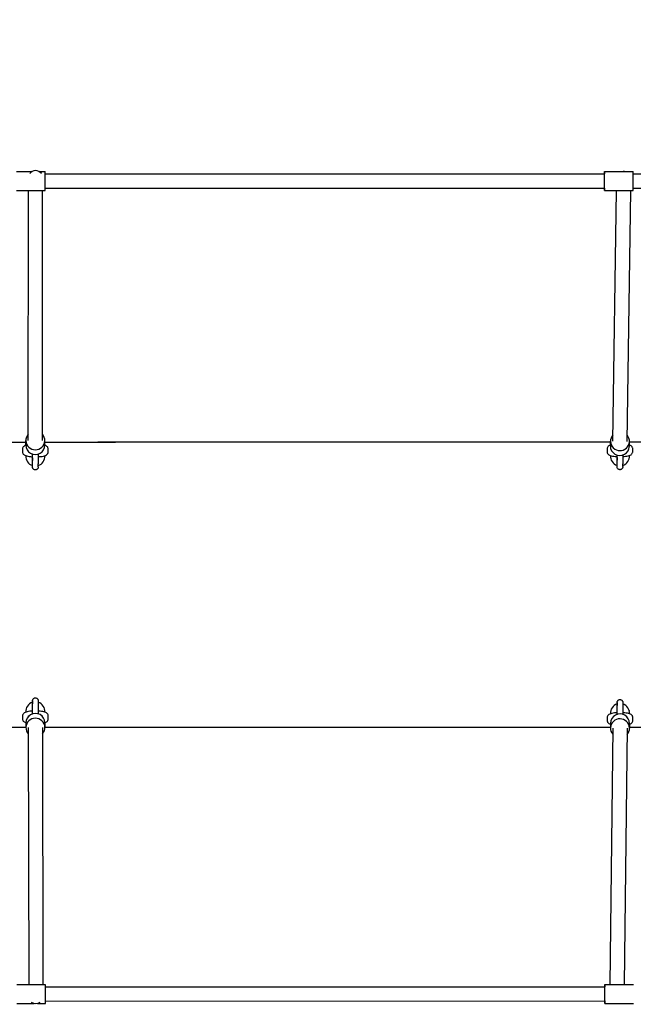
# Model space of a CAD drawing. Extents: x -171612754 to 1023329, y -47427495 to 12.
# Drawn here: x 1010623 to 1011269, y -94341 to -93306 of the extents above; entities that cross this region are included whole.
import ezdxf

# ---------------------------------------------------------------- set-up
doc = ezdxf.new("R2010")
doc.units = 0
doc.layers.get('0').update_dxf_attribs({"color": 252, "linetype": 'CONTINUOUS', "lineweight": 25})
doc.layers.get('Defpoints').update_dxf_attribs({"linetype": 'CONTINUOUS'})
doc.layers.add('ENG-DIMENSION', color=1, linetype='CONTINUOUS')
doc.layers.add('EQUIPMENT', color=4, linetype='CONTINUOUS', lineweight=25)
doc.styles.add('Entos Arial', font='arial.ttf')
doc.styles.add('MYRIAD', font='txt')
doc.dimstyles.new('Entos_DIM_50', dxfattribs={"dimscale": 50, "dimtxt": 1.8, "dimasz": 1.8, "dimexe": 0.9, "dimexo": 0.9, "dimgap": 0.7, "dimtad": 1, "dimrnd": 0.5, "dimdsep": 46, "dimtxsty": 'MYRIAD', "dimblk": 'ARCHTICK', "dimcen": 0, "dimazin": 2, "dimtfac": 1, "dimtmove": 0, "dimatfit": 3, "dimfxl": 1, "dimtolj": 1, "dimarcsym": 0})

# ---------------------------------------------------------------- blocks, each defined once
blk = doc.blocks.new('_ArchTick')
at = {"color": 0, "linetype": 'ByBlock', "const_width": 0.15}
blk.add_lwpolyline([(-0.5, -0.5), (0.5, 0.5)], dxfattribs=at)
blk = doc.blocks.new('*D1445')
at = {"layer": 'Defpoints', "color": 0, "transparency": 16777216}
for p in [(992116, -85416.4), (1020749.6, -91724.5), (992116, -94163.8)]:
    blk.add_point(p, dxfattribs=at)
at = {"layer": 'ENG-DIMENSION', "color": 0, "lineweight": -2, "transparency": 16777216}
for p, q in [((992116, -94073.8), (992116, -85326.4)), ((1020749.6, -91634.5), (1020749.6, -85326.4)), ((1020749.6, -85416.4), (992116, -85416.4))]:
    blk.add_line(p, q, dxfattribs=at)
at = {"layer": 'ENG-DIMENSION', "color": 0, "lineweight": -2, "transparency": 16777216, "xscale": 180, "yscale": 180, "zscale": 180, "rotation": 180}
blk.add_blockref('_ArchTick', (992116, -85416.4), dxfattribs=at)
at = {"layer": 'ENG-DIMENSION', "color": 0, "lineweight": -2, "transparency": 16777216, "xscale": 180, "yscale": 180, "zscale": 180}
blk.add_blockref('_ArchTick', (1020749.6, -85416.4), dxfattribs=at)
at = {"layer": 'ENG-DIMENSION', "color": 0, "transparency": 16777216, "insert": (1006432.8, -85254.5), "char_height": 180, "attachment_point": 5, "style": 'Entos Arial'}
blk.add_mtext('\\A1;28633', dxfattribs=at)

msp = doc.modelspace()

# ---------------------------------------------------------------- linework, layer by layer
at = {"layer": 'EQUIPMENT'}
for p, q in [((1010619.6, -93465.3), (1010635.8, -93465.3)), ((1010643.3, -93465.3), (1010649.6, -93465.3)), ((1010649.6, -93467.8), (1011238.6, -93467.7)), ((1011238.6, -93465.2), (1011268.6, -93465.2)), ((1011268.6, -93467.7), (1011845, -93467.5)), ((1010619.6, -93485.3), (1010649.6, -93485.3)), ((1010631.8, -93748.1), (1010632, -93485.3)), ((1010646.8, -93748.1), (1010647, -93485.3)), ((1010649.6, -93482.8), (1011238.6, -93482.7)), ((1011238.6, -93485.2), (1011268.6, -93485.2)), ((1011247.3, -93748.8), (1011251.2, -93485.2)), ((1011262.3, -93749.1), (1011266.2, -93485.2)), ((1011268.6, -93482.7), (1011845, -93482.5)), ((1010629.3, -93753.1), (1010629.3, -93748.1)), ((1010649.3, -93753.1), (1010649.3, -93748.1)), ((1011244.7, -93753.9), (1011244.8, -93748.8)), ((1011264.7, -93754.2), (1011264.8, -93749.1)), ((1010625.8, -93757.2), (1010625.8, -93760.2)), ((1010631.8, -93759.6), (1010631.8, -93760.2)), ((1010646.8, -93760.2), (1010646.8, -93759.6)), ((1010652.8, -93760.2), (1010652.8, -93757.2)), ((1011241.3, -93757), (1011241.3, -93760)), ((1011268.3, -93760), (1011268.3, -93757)), ((1010629.3, -93766), (1010629.3, -93766)), ((1010636.3, -93766.3), (1010636.3, -93769.2)), ((1010636.3, -93775.9), (1010636.3, -93772.9)), ((1010642.3, -93775.9), (1010642.3, -93772.9)), ((1011245.1, -93767.2), (1011245.1, -93767.2)), ((1011251.8, -93766.1), (1011251.8, -93769)), ((1011251.8, -93775.7), (1011251.8, -93772.7)), ((1011257.8, -93775.7), (1011257.8, -93772.7)), ((1010636.3, -94022.1), (1010636.3, -94025.2)), ((1010642.3, -94022.1), (1010642.3, -94025.2)), ((1011251.8, -94023.9), (1011251.8, -94026.9)), ((1011257.8, -94023.9), (1011257.8, -94026.9)), ((1010636.3, -94031.6), (1010636.3, -94028.7)), ((1010649.3, -94031.9), (1010649.3, -94031.9)), ((1011251.8, -94033.5), (1011251.8, -94030.6)), ((1011264.5, -94032.3), (1011264.5, -94032.4)), ((1010625.8, -94037.9), (1010625.9, -94041)), ((1010631.8, -94037.9), (1010631.8, -94038.6)), ((1010646.8, -94038.5), (1010646.8, -94037.9)), ((1010652.9, -94041), (1010652.8, -94037.9)), ((1011241.4, -94039.6), (1011241.4, -94042.6)), ((1011268.4, -94042.6), (1011268.4, -94039.6)), ((1010629.4, -94045.1), (1010629.4, -94050.2)), ((1010631.9, -94050.2), (1010632.3, -94320.3)), ((1010646.9, -94050.2), (1010647.3, -94320.3)), ((1010649.4, -94045.1), (1010649.4, -94050.2)), ((1011247.3, -94050.7), (1011244.1, -94320.2)), ((1011244.9, -94045.5), (1011244.8, -94050.6)), ((1011262.3, -94050.8), (1011259.1, -94320.2)), ((1011264.9, -94045.7), (1011264.8, -94050.9)), ((1010619.8, -94320.3), (1010649.8, -94320.3)), ((1010649.9, -94322.8), (1011238.9, -94322.7)), ((1011238.9, -94320.2), (1011268.9, -94320.2)), ((1010619.9, -94340.3), (1010638.1, -94340.3)), ((1010641.5, -94340.3), (1010649.9, -94340.3)), ((1010649.9, -94337.8), (1011238.9, -94337.7)), ((1011238.9, -94340.2), (1011268.9, -94340.2))]:
    msp.add_line(p, q, dxfattribs=at)
for centre, start, end in [((1011254.8, -93764.8), 175.461, 252.5684), ((1011254.8, -93764.8), 287.5005, 4.5455), ((1011254.8, -94034.8), 107.4637, 184.8697), ((1011254.8, -94034.8), 355.1882, 72.5319)]:
    msp.add_arc(centre, 10, start, end, dxfattribs=at)
for centre, major_axis, ratio, start_param, end_param in [((1010639.6, -93471.8), (-7.5, -0.07), 0.999703, 3.745705, 5.661201), ((1011238.6, -93475.2), (0, 10), 0.000218, 2.418858, 7.00592), ((1010649.6, -93475.3), (0, 10), 0.000218, 3.141591, 6.283183), ((1011258.9, -93472.6), (-7.46, 0.8), 0.999998, 4.712389, 4.927234), ((1011268.6, -93475.2), (0, 10), 0.000218, 3.141593, 6.283186), ((1010639.3, -93748.1), (-10, 0.01), 0.985985, 5.560451, 10.147512), ((1011254.8, -93749), (-10, 0.15), 0.985328, 5.560449, 10.147514), ((1011252.3, -93742.1), (-8596.3, -2.4), 0.000876, 1.430351, 1.498255), ((1011252.3, -93742.1), (8608.3, 2.4), 0.000876, 4.572141, 4.639949), ((1010639.3, -93753.1), (-10, 0.01), 0.985985, 0, 3.141593), ((1011252.3, -93742.1), (-8596.3, -2.4), 0.000876, 1.500587, 1.569922), ((1011252.3, -93742.1), (8608.3, 2.4), 0.000876, 4.642278, 4.711516), ((1011254.7, -93754.1), (-10, 0.15), 0.985328, 0, 3.141593), ((1011252.3, -93742.1), (-8596.3, -2.4), 0.000876, 1.572249, 1.641578), ((1011252.3, -93742.1), (8608.3, 2.4), 0.000876, 4.71384, 4.783072), ((1010639.3, -93765), (-9.97, 0.78), 0.999998, 0, 1.345029), ((1010639.3, -93765), (9.54, 3.01), 0.999998, 4.712389, 6.056325), ((1010639.3, -94033), (-9.54, -3), 0.999998, 4.712389, 6.069372), ((1010639.3, -94033), (9.96, -0.9), 0.999998, 0, 1.355894), ((1010639.4, -94050.2), (10, 0.02), 0.985305, 5.560451, 10.147512), ((1010639.4, -94045.1), (10, 0.02), 0.985305, 0, 3.141593), ((1011254.8, -94050.8), (10, -0.12), 0.985028, 5.56045, 10.147513), ((1011254.9, -94045.6), (10, -0.12), 0.985028, 0, 3.141593), ((1011252.4, -94042.1), (8608.3, 2.4), 0.000876, 4.572141, 4.639949), ((1011252.4, -94042.1), (8608.3, 2.4), 0.000876, 4.642278, 4.711511), ((1011252.4, -94042.1), (8608.3, 2.4), 0.000876, 4.713834, 4.783072), ((1010649.9, -94330.3), (0, 10), 0.000218, 3.141591, 6.283183), ((1011238.9, -94330.2), (0, 10), 0.000218, 2.418858, 7.00592), ((1010639.8, -94333), (7.5, -0.08), 0.999793, 4.036454, 5.409731)]:
    msp.add_ellipse(centre, major_axis=major_axis, ratio=ratio, start_param=start_param, end_param=end_param, dxfattribs=at)
for points, knots in [([(1010629.3, -93753.2), (1010628.7, -93753.4), (1010628.1, -93753.7), (1010627.2, -93754.3), (1010626.9, -93754.5), (1010626.3, -93755.3), (1010626, -93755.8), (1010625.8, -93756.6), (1010625.8, -93756.9), (1010625.8, -93757.2)], [0.9861319, 0.9861319, 0.9861319, 0.9861319, 1.2566371, 1.2566371, 1.383108, 1.383108, 1.5183376, 1.5183376, 1.5707963, 1.5707963, 1.5707963, 1.5707963]), ([(1010652.8, -93757.2), (1010652.8, -93756.7), (1010652.7, -93756.3), (1010652.4, -93755.5), (1010652.2, -93755.2), (1010651.7, -93754.6), (1010651.4, -93754.3), (1010650.5, -93753.7), (1010650, -93753.4), (1010649.4, -93753.2), (1010649.3, -93753.2), (1010649.3, -93753.2)], [4.712389, 4.712389, 4.712389, 4.712389, 4.7984458, 4.7984458, 4.8945333, 4.8945333, 5.0264603, 5.0264603, 5.2786645, 5.2786645, 5.2967204, 5.2967204, 5.2967204, 5.2967204]), ([(1011244.8, -93753), (1011244.1, -93753.2), (1011243.6, -93753.5), (1011242.7, -93754.1), (1011242.4, -93754.4), (1011241.8, -93755.1), (1011241.5, -93755.6), (1011241.3, -93756.5), (1011241.3, -93756.7), (1011241.3, -93757)], [7.273305, 7.273305, 7.273305, 7.273305, 7.5398224, 7.5398224, 7.6664888, 7.6664888, 7.8010721, 7.8010721, 7.8539816, 7.8539816, 7.8539816, 7.8539816]), ([(1011268.3, -93757), (1011268.3, -93756.6), (1011268.2, -93756.1), (1011267.9, -93755.4), (1011267.7, -93755), (1011267.2, -93754.4), (1011266.9, -93754.1), (1011266, -93753.5), (1011265.5, -93753.3), (1011264.9, -93753.1), (1011264.8, -93753), (1011264.8, -93753)], [4.712389, 4.712389, 4.712389, 4.712389, 4.79772, 4.79772, 4.8929621, 4.8929621, 5.0234955, 5.0234955, 5.2719972, 5.2719972, 5.2984036, 5.2984036, 5.2984036, 5.2984036]), ([(1010625.8, -93760.2), (1010625.8, -93760.6), (1010625.9, -93761), (1010626.1, -93761.8), (1010626.4, -93762.2), (1010626.9, -93762.8), (1010627.2, -93763.1), (1010628, -93763.7), (1010628.6, -93763.9), (1010629.9, -93764.4), (1010630.6, -93764.6), (1010632.3, -93764.9), (1010633.2, -93765), (1010634.9, -93765.2), (1010635.6, -93765.2), (1010636.3, -93765.3)], [1.570796, 1.570796, 1.570796, 1.570796, 1.656853, 1.656853, 1.752941, 1.752941, 1.884868, 1.884868, 2.137072, 2.137072, 2.451231, 2.451231, 2.76539, 2.76539, 2.986581, 2.986581, 2.986581, 2.986581]), ([(1010631.2, -93758.9), (1010631.1, -93758.9), (1010631.1, -93758.9), (1010631, -93759), (1010630.9, -93759), (1010630.9, -93759)], [1.0195743, 1.0195743, 1.0195743, 1.0195743, 1.0910433, 1.0910433, 1.1947963, 1.1947963, 1.1947963, 1.1947963]), ([(1010636.3, -93772.9), (1010636.3, -93772.6), (1010636.3, -93772.3), (1010636.3, -93771.3), (1010636.3, -93770.6), (1010636.3, -93769.2), (1010636.3, -93768.3), (1010636.3, -93766.5), (1010636.3, -93765.6), (1010636.3, -93763.9), (1010636.3, -93763.2), (1010636.3, -93762.5)], [0, 0, 0, 0, 0.288482, 0.288482, 0.574103, 0.574103, 0.860748, 0.860748, 1.147455, 1.147455, 1.358304, 1.358304, 1.358304, 1.358304]), ([(1010642.3, -93765.3), (1010642.8, -93765.2), (1010643.3, -93765.2), (1010644.8, -93765.1), (1010645.7, -93765), (1010647.4, -93764.7), (1010648.2, -93764.5), (1010649.7, -93764), (1010650.4, -93763.8), (1010651.4, -93763.1), (1010651.6, -93762.8), (1010652.2, -93762.1), (1010652.5, -93761.6), (1010652.7, -93760.7), (1010652.8, -93760.4), (1010652.8, -93760.2)], [3.296948, 3.296948, 3.296948, 3.296948, 3.455752, 3.455752, 3.769911, 3.769911, 4.08407, 4.08407, 4.39823, 4.39823, 4.524701, 4.524701, 4.65993, 4.65993, 4.712389, 4.712389, 4.712389, 4.712389]), ([(1010642.3, -93762.5), (1010642.3, -93763.3), (1010642.3, -93764.1), (1010642.3, -93765.9), (1010642.3, -93766.8), (1010642.3, -93768.6), (1010642.3, -93769.4), (1010642.3, -93770.8), (1010642.3, -93771.5), (1010642.3, -93772.4), (1010642.3, -93772.7), (1010642.3, -93772.9)], [0.049804, 0.049804, 0.049804, 0.049804, 0.291908, 0.291908, 0.578541, 0.578541, 0.865366, 0.865366, 1.15221, 1.15221, 1.408035, 1.408035, 1.408035, 1.408035]), ([(1010647.6, -93759), (1010647.6, -93759), (1010647.6, -93759), (1010647.6, -93759), (1010647.5, -93758.9), (1010647.4, -93758.9), (1010647.4, -93758.9), (1010647.4, -93758.9)], [5.0888367, 5.0888367, 5.0888367, 5.0888367, 5.1059511, 5.1059511, 5.2385431, 5.2385431, 5.2623542, 5.2623542, 5.2623542, 5.2623542]), ([(1011241.3, -93760), (1011241.3, -93760.4), (1011241.4, -93760.9), (1011241.6, -93761.6), (1011241.9, -93762), (1011242.4, -93762.6), (1011242.7, -93762.9), (1011243.5, -93763.5), (1011244, -93763.7), (1011245.3, -93764.2), (1011246.1, -93764.4), (1011247.8, -93764.7), (1011248.7, -93764.8), (1011250.3, -93765), (1011251, -93765), (1011251.8, -93765)], [1.570796, 1.570796, 1.570796, 1.570796, 1.656127, 1.656127, 1.751369, 1.751369, 1.881903, 1.881903, 2.130405, 2.130405, 2.444564, 2.444564, 2.758723, 2.758723, 2.986499, 2.986499, 2.986499, 2.986499]), ([(1011251.8, -93772.7), (1011251.8, -93772.4), (1011251.8, -93772.1), (1011251.8, -93771.1), (1011251.8, -93770.4), (1011251.8, -93769), (1011251.8, -93768.1), (1011251.8, -93766.3), (1011251.8, -93765.4), (1011251.8, -93764.1), (1011251.8, -93763.8), (1011251.8, -93763.5)], [0, 0, 0, 0, 0.288409, 0.288409, 0.574015, 0.574015, 0.860659, 0.860659, 1.147365, 1.147365, 1.241905, 1.241905, 1.241905, 1.241905]), ([(1011257.8, -93765), (1011258.3, -93765), (1011258.8, -93765), (1011260.3, -93764.9), (1011261.2, -93764.8), (1011262.9, -93764.5), (1011263.7, -93764.3), (1011265.2, -93763.8), (1011265.9, -93763.6), (1011266.9, -93762.9), (1011267.1, -93762.6), (1011267.7, -93761.9), (1011268, -93761.4), (1011268.2, -93760.5), (1011268.3, -93760.3), (1011268.3, -93760)], [3.29703, 3.29703, 3.29703, 3.29703, 3.455752, 3.455752, 3.769911, 3.769911, 4.08407, 4.08407, 4.39823, 4.39823, 4.524896, 4.524896, 4.659479, 4.659479, 4.712389, 4.712389, 4.712389, 4.712389]), ([(1011257.8, -93763.5), (1011257.8, -93763.9), (1011257.8, -93764.3), (1011257.8, -93765.7), (1011257.8, -93766.6), (1011257.8, -93768.4), (1011257.8, -93769.2), (1011257.8, -93770.6), (1011257.8, -93771.3), (1011257.8, -93772.2), (1011257.8, -93772.5), (1011257.8, -93772.7)], [0.164131, 0.164131, 0.164131, 0.164131, 0.291908, 0.291908, 0.578541, 0.578541, 0.865366, 0.865366, 1.15221, 1.15221, 1.408036, 1.408036, 1.408036, 1.408036]), ([(1010642.3, -93775.9), (1010642.3, -93776), (1010642.3, -93776.1), (1010642.3, -93776.1), (1010642.3, -93776.1), (1010642.3, -93776.2), (1010642.3, -93776.2), (1010642.3, -93776.2), (1010642.3, -93776.2), (1010642.3, -93776.2), (1010642.3, -93776.2), (1010642.3, -93776.3), (1010642.3, -93776.3), (1010642.3, -93776.4), (1010642.3, -93776.4), (1010642.2, -93776.5), (1010642.2, -93776.6), (1010642.2, -93777), (1010642.1, -93777.3), (1010641.8, -93777.8), (1010641.6, -93778.1), (1010641.1, -93778.5), (1010640.9, -93778.7), (1010640.3, -93779), (1010640, -93779.1), (1010639.4, -93779.2), (1010639, -93779.1), (1010638.4, -93779), (1010638.1, -93778.9), (1010637.5, -93778.6), (1010637.3, -93778.4), (1010636.9, -93777.9), (1010636.7, -93777.7), (1010636.4, -93777.1), (1010636.3, -93776.8), (1010636.3, -93776.4), (1010636.3, -93776.4), (1010636.3, -93776.3), (1010636.3, -93776.3), (1010636.3, -93776.3), (1010636.3, -93776.2), (1010636.3, -93776.2), (1010636.3, -93776.2), (1010636.3, -93776.2), (1010636.3, -93776.2), (1010636.3, -93776.2), (1010636.3, -93776.2), (1010636.3, -93776.2), (1010636.3, -93776.1), (1010636.3, -93776.1), (1010636.3, -93776.1), (1010636.3, -93776.1), (1010636.3, -93776), (1010636.3, -93775.6), (1010636.3, -93775.2), (1010636.3, -93774.1), (1010636.3, -93773.5), (1010636.3, -93772), (1010636.3, -93771.1), (1010636.3, -93769.9), (1010636.3, -93769.6), (1010636.3, -93769.2)], [0, 0, 0, 0, 0.146141, 0.146141, 0.185051, 0.185051, 0.19971, 0.19971, 0.203381, 0.203381, 0.207074, 0.207074, 0.214521, 0.214521, 0.229162, 0.229162, 0.257084, 0.257084, 0.339667, 0.339667, 0.435379, 0.435379, 0.530963, 0.530963, 0.626554, 0.626554, 0.722145, 0.722145, 0.817736, 0.817736, 0.913327, 0.913327, 1.008918, 1.008918, 1.10451, 1.10451, 1.115724, 1.115724, 1.124158, 1.124158, 1.127819, 1.127819, 1.131508, 1.131508, 1.135189, 1.135189, 1.150083, 1.150083, 1.164656, 1.164656, 1.208365, 1.208365, 1.339793, 1.339793, 1.645872, 1.645872, 1.932938, 1.932938, 2.219854, 2.219854, 2.322776, 2.322776, 2.322776, 2.322776]), ([(1011257.8, -93775.7), (1011257.8, -93775.8), (1011257.8, -93775.9), (1011257.8, -93775.9), (1011257.8, -93775.9), (1011257.8, -93775.9), (1011257.8, -93775.9), (1011257.8, -93776), (1011257.8, -93776), (1011257.8, -93776), (1011257.8, -93776), (1011257.8, -93776), (1011257.8, -93776.1), (1011257.8, -93776.1), (1011257.8, -93776.2), (1011257.7, -93776.3), (1011257.7, -93776.4), (1011257.6, -93776.8), (1011257.5, -93777.1), (1011257.3, -93777.6), (1011257.1, -93777.9), (1011256.6, -93778.3), (1011256.3, -93778.5), (1011255.7, -93778.8), (1011255.4, -93778.9), (1011254.8, -93778.9), (1011254.5, -93778.9), (1011253.9, -93778.8), (1011253.5, -93778.7), (1011253, -93778.3), (1011252.7, -93778.1), (1011252.3, -93777.7), (1011252.1, -93777.4), (1011251.9, -93776.8), (1011251.8, -93776.5), (1011251.8, -93776.1), (1011251.8, -93776.1), (1011251.8, -93776), (1011251.8, -93776), (1011251.8, -93776), (1011251.8, -93776), (1011251.8, -93776), (1011251.8, -93776), (1011251.8, -93775.9), (1011251.8, -93775.9), (1011251.8, -93775.9), (1011251.8, -93775.9), (1011251.8, -93775.9), (1011251.8, -93775.9), (1011251.8, -93775.8), (1011251.8, -93775.8), (1011251.8, -93775.4), (1011251.8, -93775), (1011251.8, -93773.9), (1011251.8, -93773.2), (1011251.8, -93771.7), (1011251.8, -93770.9), (1011251.8, -93769.7), (1011251.8, -93769.3), (1011251.8, -93769)], [0, 0, 0, 0, 0.146178, 0.146178, 0.185268, 0.185268, 0.199176, 0.199176, 0.202856, 0.202856, 0.206546, 0.206546, 0.213949, 0.213949, 0.228577, 0.228577, 0.259948, 0.259948, 0.34491, 0.34491, 0.44065, 0.44065, 0.536234, 0.536234, 0.631825, 0.631825, 0.727416, 0.727416, 0.823007, 0.823007, 0.918598, 0.918598, 1.014189, 1.014189, 1.109785, 1.109785, 1.12006, 1.12006, 1.125214, 1.125214, 1.128896, 1.128896, 1.132585, 1.132585, 1.147623, 1.147623, 1.162201, 1.162201, 1.205921, 1.205921, 1.337382, 1.337382, 1.643812, 1.643812, 1.930872, 1.930872, 2.217788, 2.217788, 2.322705, 2.322705, 2.322705, 2.322705]), ([(1010636.3, -93776.1), (1010636.3, -93776.1), (1010636.3, -93776.1), (1010636.3, -93776.1), (1010636.3, -93776.1), (1010636.3, -93776), (1010636.3, -93775.9), (1010636.3, -93775.9)], [2.1474125, 2.1474125, 2.1474125, 2.1474125, 2.1734582, 2.1734582, 2.2681458, 2.2681458, 2.3206789, 2.3206789, 2.3206789, 2.3206789]), ([(1011251.8, -93775.9), (1011251.8, -93775.9), (1011251.8, -93775.9), (1011251.8, -93775.9), (1011251.8, -93775.8), (1011251.8, -93775.8), (1011251.8, -93775.7), (1011251.8, -93775.7)], [2.1489201, 2.1489201, 2.1489201, 2.1489201, 2.1697514, 2.1697514, 2.2521538, 2.2521538, 2.3206429, 2.3206429, 2.3206429, 2.3206429]), ([(1010636.3, -94028.7), (1010636.3, -94027.8), (1010636.3, -94026.9), (1010636.3, -94025.2), (1010636.3, -94024.5), (1010636.3, -94023.3), (1010636.3, -94022.8), (1010636.3, -94022.1), (1010636.3, -94021.9), (1010636.3, -94021.8), (1010636.3, -94021.8), (1010636.3, -94021.8), (1010636.3, -94021.8), (1010636.3, -94021.8), (1010636.3, -94021.8), (1010636.3, -94021.8), (1010636.3, -94021.8), (1010636.3, -94021.8), (1010636.3, -94021.8), (1010636.3, -94021.7), (1010636.3, -94021.7), (1010636.3, -94021.6), (1010636.4, -94021.6), (1010636.4, -94021.4), (1010636.4, -94021.3), (1010636.5, -94021), (1010636.6, -94020.7), (1010636.8, -94020.2), (1010637, -94019.9), (1010637.5, -94019.5), (1010637.8, -94019.3), (1010638.3, -94019), (1010638.7, -94018.9), (1010639.3, -94018.8), (1010639.6, -94018.8), (1010640.2, -94019), (1010640.6, -94019.1), (1010641.1, -94019.4), (1010641.4, -94019.6), (1010641.8, -94020.1), (1010642, -94020.4), (1010642.2, -94020.9), (1010642.3, -94021.3), (1010642.3, -94021.6), (1010642.3, -94021.6), (1010642.3, -94021.7), (1010642.3, -94021.7), (1010642.3, -94021.8), (1010642.3, -94021.8), (1010642.3, -94021.8), (1010642.3, -94021.8), (1010642.3, -94021.8), (1010642.3, -94021.8), (1010642.3, -94021.8), (1010642.3, -94021.8), (1010642.3, -94021.8), (1010642.3, -94021.9), (1010642.3, -94021.9), (1010642.3, -94022), (1010642.3, -94022.1), (1010642.3, -94022.1), (1010642.3, -94022.1)], [0, 0, 0, 0, 0.291908, 0.291908, 0.578552, 0.578552, 0.865433, 0.865433, 1.152434, 1.152434, 1.172171, 1.172171, 1.179581, 1.179581, 1.184292, 1.184292, 1.187928, 1.187928, 1.191574, 1.191574, 1.198892, 1.198892, 1.213351, 1.213351, 1.243939, 1.243939, 1.328177, 1.328177, 1.423917, 1.423917, 1.519501, 1.519501, 1.615092, 1.615092, 1.710683, 1.710683, 1.806274, 1.806274, 1.901865, 1.901865, 1.997456, 1.997456, 2.09305, 2.09305, 2.103682, 2.103682, 2.110075, 2.110075, 2.113711, 2.113711, 2.117357, 2.117357, 2.124673, 2.124673, 2.139119, 2.139119, 2.178175, 2.178175, 2.295533, 2.295533, 2.322136, 2.322136, 2.322136, 2.322136]), ([(1010636.3, -94022.1), (1010636.3, -94022), (1010636.3, -94021.9), (1010636.3, -94021.9), (1010636.3, -94021.9), (1010636.3, -94021.9), (1010636.3, -94021.9), (1010636.3, -94021.9)], [0, 0, 0, 0, 0.1429041, 0.1429041, 0.1765704, 0.1765704, 0.176783, 0.176783, 0.176783, 0.176783]), ([(1011251.8, -94030.6), (1011251.8, -94029.6), (1011251.8, -94028.7), (1011251.8, -94027.1), (1011251.8, -94026.3), (1011251.8, -94025.1), (1011251.8, -94024.6), (1011251.8, -94023.9), (1011251.8, -94023.7), (1011251.8, -94023.7), (1011251.8, -94023.7), (1011251.8, -94023.6), (1011251.8, -94023.6), (1011251.8, -94023.6), (1011251.8, -94023.6), (1011251.8, -94023.6), (1011251.8, -94023.6), (1011251.8, -94023.5), (1011251.8, -94023.5), (1011251.8, -94023.5), (1011251.9, -94023.4), (1011251.9, -94023.3), (1011251.9, -94023.2), (1011252, -94022.8), (1011252, -94022.6), (1011252.3, -94022), (1011252.5, -94021.8), (1011252.9, -94021.3), (1011253.2, -94021.1), (1011253.8, -94020.8), (1011254.1, -94020.7), (1011254.7, -94020.6), (1011255, -94020.7), (1011255.7, -94020.8), (1011256, -94020.9), (1011256.5, -94021.2), (1011256.8, -94021.4), (1011257.2, -94021.8), (1011257.4, -94022.1), (1011257.7, -94022.7), (1011257.8, -94023), (1011257.8, -94023.4), (1011257.8, -94023.5), (1011257.8, -94023.5), (1011257.8, -94023.6), (1011257.8, -94023.6), (1011257.8, -94023.6), (1011257.8, -94023.6), (1011257.8, -94023.6), (1011257.8, -94023.6), (1011257.8, -94023.6), (1011257.8, -94023.7), (1011257.8, -94023.7), (1011257.8, -94023.7), (1011257.8, -94023.7), (1011257.8, -94023.8), (1011257.8, -94023.9), (1011257.8, -94023.9)], [0, 0, 0, 0, 0.291908, 0.291908, 0.578552, 0.578552, 0.865431, 0.865431, 1.152441, 1.152441, 1.171837, 1.171837, 1.186444, 1.186444, 1.190305, 1.190305, 1.193953, 1.193953, 1.201325, 1.201325, 1.215803, 1.215803, 1.242573, 1.242573, 1.323514, 1.323514, 1.419221, 1.419221, 1.514806, 1.514806, 1.610397, 1.610397, 1.705988, 1.705988, 1.801579, 1.801579, 1.89717, 1.89717, 1.99276, 1.99276, 2.088352, 2.088352, 2.111271, 2.111271, 2.11593, 2.11593, 2.119579, 2.119579, 2.126955, 2.126955, 2.141422, 2.141422, 2.173854, 2.173854, 2.271238, 2.271238, 2.322079, 2.322079, 2.322079, 2.322079]), ([(1011251.8, -94023.9), (1011251.8, -94023.8), (1011251.8, -94023.7), (1011251.8, -94023.7), (1011251.8, -94023.7), (1011251.8, -94023.7)], [0, 0, 0, 0, 0.1428262, 0.1428262, 0.173184, 0.173184, 0.173184, 0.173184]), ([(1010636.3, -94032.8), (1010635.8, -94032.8), (1010635.3, -94032.8), (1010633.9, -94033), (1010632.9, -94033.1), (1010631.2, -94033.4), (1010630.4, -94033.6), (1010628.9, -94034), (1010628.2, -94034.3), (1010627.2, -94035), (1010627, -94035.3), (1010626.4, -94036), (1010626.1, -94036.5), (1010625.9, -94037.4), (1010625.8, -94037.6), (1010625.8, -94037.9)], [3.296414, 3.296414, 3.296414, 3.296414, 3.455752, 3.455752, 3.769911, 3.769911, 4.08407, 4.08407, 4.39823, 4.39823, 4.52397, 4.52397, 4.660613, 4.660613, 4.712389, 4.712389, 4.712389, 4.712389]), ([(1010636.3, -94035.7), (1010636.3, -94034.8), (1010636.3, -94034), (1010636.3, -94032.2), (1010636.3, -94031.2), (1010636.3, -94029.5), (1010636.3, -94028.7), (1010636.3, -94027.2), (1010636.3, -94026.6), (1010636.3, -94025.7), (1010636.3, -94025.4), (1010636.3, -94025.2)], [0.038465, 0.038465, 0.038465, 0.038465, 0.291816, 0.291816, 0.578364, 0.578364, 0.865097, 0.865097, 1.151799, 1.151799, 1.407713, 1.407713, 1.407713, 1.407713]), ([(1010642.3, -94025.2), (1010642.3, -94025.4), (1010642.3, -94025.8), (1010642.3, -94026.8), (1010642.3, -94027.5), (1010642.3, -94029), (1010642.3, -94029.8), (1010642.3, -94031.6), (1010642.3, -94032.6), (1010642.3, -94034.2), (1010642.3, -94035), (1010642.3, -94035.7)], [0, 0, 0, 0, 0.295148, 0.295148, 0.58266, 0.58266, 0.869568, 0.869568, 1.156405, 1.156405, 1.369148, 1.369148, 1.369148, 1.369148]), ([(1010652.8, -94037.9), (1010652.8, -94037.5), (1010652.8, -94037), (1010652.5, -94036.2), (1010652.3, -94035.9), (1010651.7, -94035.2), (1010651.4, -94035), (1010650.5, -94034.4), (1010650, -94034.1), (1010648.6, -94033.6), (1010647.9, -94033.4), (1010646.2, -94033.1), (1010645.2, -94033), (1010643.6, -94032.9), (1010643, -94032.8), (1010642.3, -94032.8)], [1.570796, 1.570796, 1.570796, 1.570796, 1.65855, 1.65855, 1.756721, 1.756721, 1.892228, 1.892228, 2.154289, 2.154289, 2.468448, 2.468448, 2.782607, 2.782607, 2.986428, 2.986428, 2.986428, 2.986428]), ([(1011251.8, -94034.6), (1011251.3, -94034.6), (1011250.8, -94034.6), (1011249.4, -94034.7), (1011248.4, -94034.8), (1011246.7, -94035.1), (1011245.9, -94035.3), (1011244.4, -94035.8), (1011243.8, -94036), (1011242.8, -94036.7), (1011242.5, -94037), (1011241.9, -94037.7), (1011241.6, -94038.2), (1011241.4, -94039.1), (1011241.4, -94039.4), (1011241.4, -94039.6)], [3.296603, 3.296603, 3.296603, 3.296603, 3.455752, 3.455752, 3.769911, 3.769911, 4.08407, 4.08407, 4.39823, 4.39823, 4.524389, 4.524389, 4.659551, 4.659551, 4.712389, 4.712389, 4.712389, 4.712389]), ([(1011251.8, -94036.2), (1011251.8, -94035.8), (1011251.8, -94035.3), (1011251.8, -94033.9), (1011251.8, -94033), (1011251.8, -94031.2), (1011251.8, -94030.4), (1011251.8, -94029), (1011251.8, -94028.3), (1011251.8, -94027.5), (1011251.8, -94027.1), (1011251.8, -94026.9)], [0.159047, 0.159047, 0.159047, 0.159047, 0.291816, 0.291816, 0.578364, 0.578364, 0.865097, 0.865097, 1.151798, 1.151798, 1.407711, 1.407711, 1.407711, 1.407711]), ([(1011257.8, -94026.9), (1011257.8, -94027.2), (1011257.8, -94027.5), (1011257.8, -94028.6), (1011257.8, -94029.2), (1011257.8, -94030.7), (1011257.8, -94031.6), (1011257.8, -94033.4), (1011257.8, -94034.3), (1011257.8, -94035.6), (1011257.8, -94035.9), (1011257.8, -94036.2)], [0, 0, 0, 0, 0.295317, 0.295317, 0.582862, 0.582862, 0.869771, 0.869771, 1.156608, 1.156608, 1.246479, 1.246479, 1.246479, 1.246479]), ([(1011268.4, -94039.6), (1011268.4, -94039.2), (1011268.3, -94038.8), (1011268, -94038), (1011267.8, -94037.6), (1011267.3, -94037), (1011266.9, -94036.7), (1011266.1, -94036.1), (1011265.5, -94035.9), (1011264.2, -94035.4), (1011263.5, -94035.2), (1011261.8, -94034.9), (1011260.9, -94034.8), (1011259.2, -94034.6), (1011258.6, -94034.6), (1011257.8, -94034.6)], [1.570796, 1.570796, 1.570796, 1.570796, 1.656865, 1.656865, 1.75307, 1.75307, 1.885317, 1.885317, 2.138751, 2.138751, 2.45291, 2.45291, 2.767069, 2.767069, 2.986238, 2.986238, 2.986238, 2.986238]), ([(1010625.9, -94041), (1010625.9, -94041.4), (1010625.9, -94041.8), (1010626.2, -94042.6), (1010626.4, -94043), (1010627, -94043.6), (1010627.3, -94043.9), (1010628.2, -94044.5), (1010628.7, -94044.7), (1010629.3, -94045), (1010629.3, -94045), (1010629.4, -94045)], [4.712389, 4.712389, 4.712389, 4.712389, 4.8001425, 4.8001425, 4.8983141, 4.8983141, 5.0338206, 5.0338206, 5.2958815, 5.2958815, 5.2992358, 5.2992358, 5.2992358, 5.2992358]), ([(1010631, -94039.2), (1010631, -94039.2), (1010631, -94039.2), (1010631, -94039.2), (1010631.1, -94039.2), (1010631.2, -94039.3), (1010631.3, -94039.3), (1010631.3, -94039.3)], [5.0890836, 5.0890836, 5.0890836, 5.0890836, 5.1143088, 5.1143088, 5.2499846, 5.2499846, 5.2645444, 5.2645444, 5.2645444, 5.2645444]), ([(1010647.4, -94039.3), (1010647.5, -94039.2), (1010647.6, -94039.2), (1010647.7, -94039.2), (1010647.7, -94039.2), (1010647.7, -94039.2)], [1.0199002, 1.0199002, 1.0199002, 1.0199002, 1.0892692, 1.0892692, 1.1936536, 1.1936536, 1.1936536, 1.1936536]), ([(1010649.4, -94045), (1010650, -94044.7), (1010650.6, -94044.5), (1010651.5, -94043.8), (1010651.7, -94043.6), (1010652.3, -94042.9), (1010652.6, -94042.3), (1010652.8, -94041.5), (1010652.9, -94041.2), (1010652.9, -94041)], [0.9842791, 0.9842791, 0.9842791, 0.9842791, 1.2566371, 1.2566371, 1.3823777, 1.3823777, 1.5190201, 1.5190201, 1.5707963, 1.5707963, 1.5707963, 1.5707963]), ([(1011241.4, -94042.6), (1011241.4, -94043.1), (1011241.4, -94043.5), (1011241.7, -94044.3), (1011241.9, -94044.6), (1011242.5, -94045.3), (1011242.8, -94045.5), (1011243.6, -94046.1), (1011244.2, -94046.4), (1011244.8, -94046.6), (1011244.8, -94046.6), (1011244.9, -94046.6)], [4.712389, 4.712389, 4.712389, 4.712389, 4.7984574, 4.7984574, 4.8946624, 4.8946624, 5.0269094, 5.0269094, 5.2803436, 5.2803436, 5.3001642, 5.3001642, 5.3001642, 5.3001642]), ([(1011264.9, -94046.6), (1011265.5, -94046.4), (1011266.1, -94046.1), (1011266.9, -94045.5), (1011267.2, -94045.3), (1011267.8, -94044.5), (1011268.1, -94044), (1011268.3, -94043.2), (1011268.4, -94042.9), (1011268.4, -94042.6)], [0.9898903, 0.9898903, 0.9898903, 0.9898903, 1.2566371, 1.2566371, 1.3827967, 1.3827967, 1.5179579, 1.5179579, 1.5707963, 1.5707963, 1.5707963, 1.5707963])]:
    msp.add_open_spline(points, degree=3, knots=knots, dxfattribs=at)
for points in [[(1010636.3, -93766.3), (1010636.3, -93766), (1010636.3, -93765.6), (1010636.3, -93765.3)], [(1011251.8, -93766.1), (1011251.8, -93765.7), (1011251.8, -93765.4), (1011251.8, -93765)], [(1010636.3, -94032.8), (1010636.3, -94032.4), (1010636.3, -94032), (1010636.3, -94031.6)], [(1011251.8, -94034.6), (1011251.8, -94034.2), (1011251.8, -94033.8), (1011251.8, -94033.5)]]:
    msp.add_open_spline(points, degree=3, dxfattribs=at)

# ---------------------------------------------------------------- dimensions: what is measured, and where the dimension line sits
at = {"layer": 'ENG-DIMENSION', "color": 1}
dim = msp.add_linear_dim(base=(992116, -85416.4), p1=(1020749.6, -91724.5), p2=(992116, -94163.8), dimstyle='Entos_DIM_50', override={"dimscale": 100, "dimdec": 0, "dimtxsty": 'Entos Arial'}, dxfattribs=at)
dim.commit()
dim.dimension.update_dxf_attribs({"geometry": '*D1445', "text_midpoint": (1006432.8, -85254.5)})

doc.saveas('drawing.dxf')
